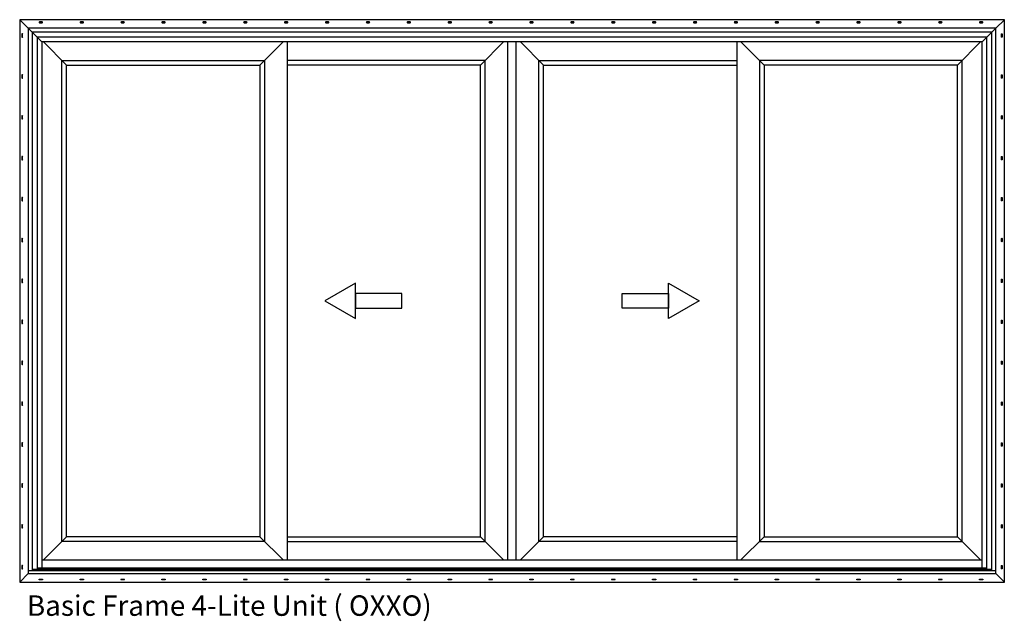
# Model space of a CAD drawing. Units: inches. Extents: x 798 to 943, y -198 to 112.
# Drawn here: x 798 to 943, y -198 to -110 of the extents above; entities that cross this region are included whole.
import ezdxf

# ---------------------------------------------------------------- set-up
doc = ezdxf.new("R2010")
doc.units = ezdxf.units.IN
doc.header["$MEASUREMENT"] = 0
doc.styles.get("Standard").update_dxf_attribs({"font": 'arial.ttf'})

# ---------------------------------------------------------------- blocks, each defined once
blk = doc.blocks.new('A$C08D8760C')
for points in [[(0.44, 0.12), (0.06, 0.12)], [(0.06, 0), (0.44, 0)]]:
    blk.add_lwpolyline(points)
for centre, start, end in [((0.06, 0.06), 90, 270), ((0.44, 0.06), 270, 90)]:
    blk.add_arc(centre, 0.0625, start, end)

msp = doc.modelspace()

# ---------------------------------------------------------------- linework, layer by layer
for p, q in [((799.58, -110.83), (798.33, -109.58)), ((941.58, -110.83), (942.83, -109.58)), ((801.58, -112.83), (799.58, -110.83)), ((939.57, -112.83), (941.58, -110.83)), ((940.99, -111.41), (800.16, -111.41)), ((800.16, -111.41), (800.16, -190.44)), ((940.27, -112.13), (800.88, -112.13)), ((800.88, -112.13), (800.88, -190.21)), ((940.27, -190.21), (940.27, -112.13)), ((940.99, -190.44), (940.99, -111.41)), ((939.57, -112.83), (801.58, -112.83)), ((801.58, -112.83), (801.58, -190.03)), ((801.8, -112.83), (805.2, -116.23)), ((833.58, -116.23), (836.97, -112.83)), ((865.95, -116.23), (869.35, -112.83)), ((875.2, -116.23), (871.8, -112.83)), ((907.58, -116.23), (904.18, -112.83)), ((939.35, -112.83), (935.95, -116.23)), ((939.57, -190.03), (939.57, -112.83)), ((801.8, -188.82), (805.2, -185.42)), ((833.58, -185.42), (836.97, -188.82)), ((865.95, -185.42), (869.35, -188.82)), ((875.2, -185.42), (871.8, -188.82)), ((907.58, -185.42), (904.18, -188.82)), ((939.35, -188.82), (935.95, -185.42)), ((801.58, -188.82), (939.57, -188.82)), ((941.58, -190.44), (799.58, -190.44)), ((940.99, -190.21), (800.16, -190.21)), ((940.27, -190.03), (800.88, -190.03)), ((799.58, -190.83), (798.33, -192.08)), ((941.58, -190.83), (942.83, -192.08))]:
    msp.add_line(p, q)
for points in [[(798.33, -192.08), (942.83, -192.08), (942.83, -109.58), (798.33, -109.58)], [(799.58, -190.83), (941.58, -190.83), (941.58, -110.83), (799.58, -110.83)], [(833.58, -185.42), (805.2, -185.42), (805.2, -116.23), (833.58, -116.23)], [(837.58, -185.42), (865.95, -185.42), (865.95, -116.23), (837.58, -116.23)], [(903.58, -185.42), (875.2, -185.42), (875.2, -116.23), (903.58, -116.23)], [(907.58, -185.42), (935.95, -185.42), (935.95, -116.23), (907.58, -116.23)], [(843.1, -150.83), (847.6, -153.43), (847.6, -148.23)], [(898.05, -150.83), (893.55, -153.43), (893.55, -148.23)], [(847.6, -151.9), (854.39, -151.9), (854.39, -149.75), (847.6, -149.75)], [(893.55, -151.9), (886.76, -151.9), (886.76, -149.75), (893.55, -149.75)]]:
    msp.add_lwpolyline(points, close=True)
for points in [[(837.58, -112.83), (837.58, -188.82)], [(869.95, -188.82), (869.95, -112.83)], [(871.2, -188.82), (871.2, -112.83)], [(903.58, -112.83), (903.58, -188.82)], [(834.26, -186.11), (804.51, -186.11), (804.51, -115.55), (834.26, -115.55)], [(834.26, -115.55), (834.26, -186.11)], [(837.58, -186.11), (866.64, -186.11), (866.64, -115.55), (837.58, -115.55)], [(903.58, -186.11), (874.51, -186.11), (874.51, -115.55), (903.58, -115.55)], [(906.89, -186.11), (936.64, -186.11), (936.64, -115.55), (906.89, -115.55)], [(906.89, -115.55), (906.89, -186.11)], [(833.58, -116.23), (833.58, -185.42)], [(907.58, -116.23), (907.58, -185.42)]]:
    msp.add_lwpolyline(points)

# ---------------------------------------------------------------- block references
for p in [(801.19, -110.02), (807.19, -110.02), (813.19, -110.02), (819.19, -110.02), (825.19, -110.02), (831.19, -110.02), (837.19, -110.02), (843.19, -110.02), (849.19, -110.02), (855.19, -110.02), (861.19, -110.02), (867.19, -110.02), (873.19, -110.02), (879.19, -110.02), (885.19, -110.02), (891.19, -110.02), (897.19, -110.02), (903.19, -110.02), (909.19, -110.02), (915.19, -110.02), (921.19, -110.02), (927.19, -110.02), (933.19, -110.02), (939.19, -110.02)]:
    msp.add_blockref('A$C08D8760C', p)
at = {"rotation": 270}
for p in [(798.64, -111.65), (798.64, -117.65), (798.64, -123.65), (798.64, -129.65), (798.64, -135.65), (798.64, -141.65), (798.64, -147.65), (798.64, -153.65), (798.64, -159.65), (798.64, -165.65), (798.64, -171.65), (798.64, -177.65), (798.64, -183.65), (798.64, -189.65)]:
    msp.add_blockref('A$C08D8760C', p, dxfattribs=at)
at = {"xscale": -1}
for p, rotation in [((942.51, -111.65), 90), ((942.51, -117.65), 90), ((942.51, -123.65), 90), ((942.51, -129.65), 90), ((942.51, -135.65), 90), ((942.51, -141.65), 90), ((942.51, -147.65), 90), ((942.51, -153.65), 90), ((942.51, -159.65), 90), ((942.51, -165.65), 90), ((942.51, -171.65), 90), ((942.51, -177.65), 90), ((942.51, -183.65), 90), ((942.51, -189.65), 90), ((801.19, -191.64), 180), ((807.19, -191.64), 180), ((813.19, -191.64), 180), ((819.19, -191.64), 180), ((825.19, -191.64), 180), ((831.19, -191.64), 180), ((837.19, -191.64), 180), ((843.19, -191.64), 180), ((849.19, -191.64), 180), ((855.19, -191.64), 180), ((861.19, -191.64), 180), ((867.19, -191.64), 180), ((873.19, -191.64), 180), ((879.19, -191.64), 180), ((885.19, -191.64), 180), ((891.19, -191.64), 180), ((897.19, -191.64), 180), ((903.19, -191.64), 180), ((909.19, -191.64), 180), ((915.19, -191.64), 180), ((921.19, -191.64), 180), ((927.19, -191.64), 180), ((933.19, -191.64), 180), ((939.19, -191.64), 180)]:
    msp.add_blockref('A$C08D8760C', p, dxfattribs=dict(at, rotation=rotation))

# ---------------------------------------------------------------- texts
at = {"insert": (799.38, -194.03), "char_height": 3, "attachment_point": 1}
msp.add_mtext_dynamic_manual_height_columns('Basic Frame 4-Lite Unit ( OXXO)', width=115.2405, gutter_width=1, heights=[0], dxfattribs=at)

doc.saveas('drawing.dxf')
